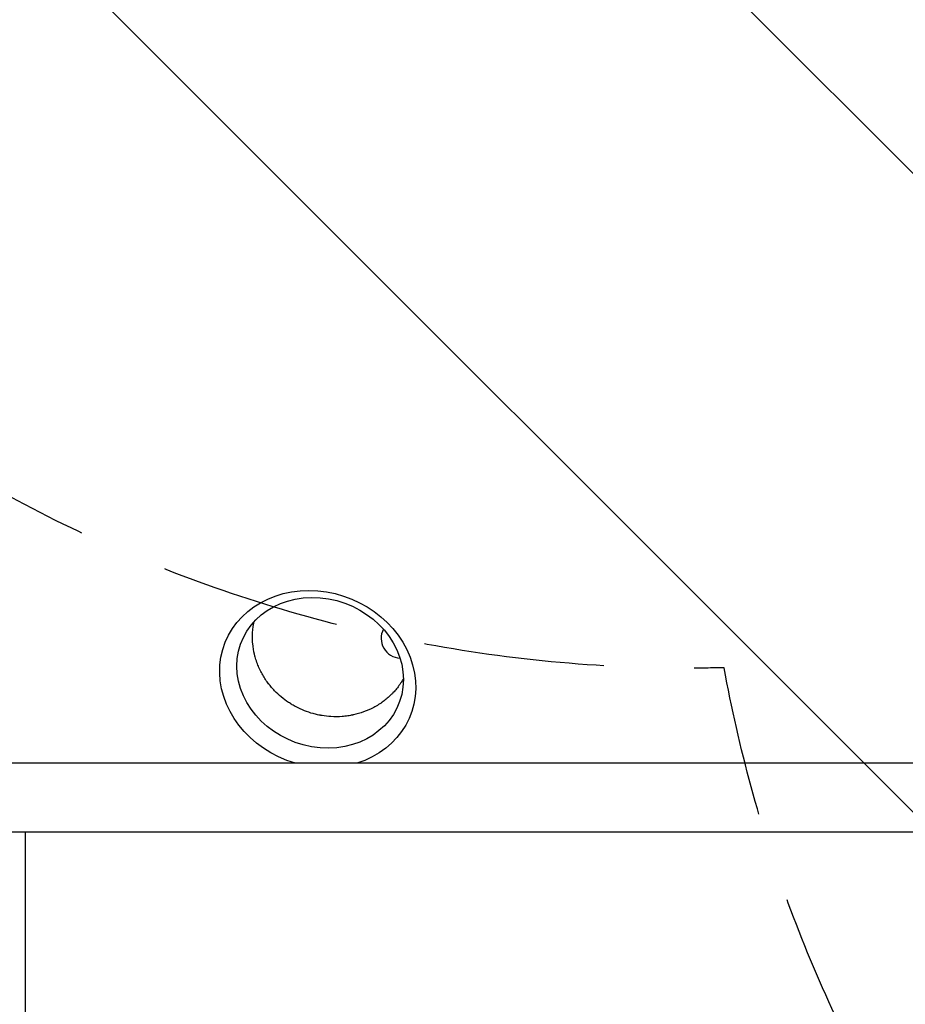
# Model space of a CAD drawing. Units: millimetres. Extents: x -5287 to 3804, y -3305 to 3607.
# Drawn here: x -1011 to -388, y -1227 to -535 of the extents above; entities that cross this region are included whole.
import ezdxf

# ---------------------------------------------------------------- set-up
doc = ezdxf.new("R2010")
doc.units = ezdxf.units.MM
doc.header["$LTSCALE"] = 20
doc.linetypes.add('HIDDEN', pattern=[9.524999999999999, 6.35, -3.175])
for name, color, linetype in [('2d', 230, 'Continuous'), ('AS-Free_Space', 31, 'HIDDEN'), ('AS-Free_Space_Hatch', 31, 'HIDDEN')]:
    doc.layers.add(name, color=color, linetype=linetype)

msp = doc.modelspace()

# ---------------------------------------------------------------- hatches: boundary and pattern name
at = {"layer": 'AS-Free_Space_Hatch'}
h = msp.add_hatch(dxfattribs=at)
h.set_pattern_fill('ANSI31', color=256, scale=100)
h.set_pattern_definition([(315, (459.0000060720827, 2107.011993269792), (224.5064030267289, 224.5064030267288), [])])
edge = h.paths.add_edge_path()
edge.add_line((459.0000060720827, 2107.011993269792), (459.0000060720822, 188.4546862734867))
edge.add_arc((468.5197434473858, -811.4999999999983), 999.9999999999993, 29.999999999999886, 90.54544901247851, ccw=False)
edge.add_line((1334.545147231824, -311.4999999999991), (1490.694788379306, -581.9591120510859))
edge.add_line((1490.694788379306, -581.9591120510859), (2523.877370745268, -875.6753265502034))
edge.add_arc((2250.429339298552, -1837.562104761611), 1000.000000000003, -15.869548301755913, 74.13045169824397, ccw=False)
edge.add_arc((2250.429339298556, -1837.562104761611), 999.9999999999985, 254.130451698244, 344.1304516982441, ccw=False)
edge.add_line((1976.981307851841, -2799.448882973014), (943.7987254858756, -2505.732668473896))
edge.add_arc((1490.694788379307, -581.9591120510843), 2000.000000000003, 210, 254.130451698244, ccw=False)
edge.add_line((-241.3560191895731, -1581.959112051085), (-397.5056603370531, -1311.500000000001))
edge.add_arc((468.5197434473899, -811.5000000000038), 1000.000000000002, 190.3213986338077, 209.9999999999997, ccw=False)
edge.add_arc((-540.9999939279187, 9.000000000000227), 1000, 270.00000000000006, 271.47275231458457, ccw=False)
edge.add_arc((-540.9999939279177, 9.000000000000114), 1000, 180, 270, ccw=False)
edge.add_line((-1540.999993927918, 9), (-1540.999993927918, 2107.011993269792))
edge.add_arc((-540.9999939279178, 2107.011993269792), 1000, 90, 180, ccw=False)
edge.add_arc((-540.9999939279171, 2107.011993269793), 999.9999999999995, -1.1368683772161603e-13, 90, ccw=False)

# ---------------------------------------------------------------- linework, layer by layer
at = {"layer": '2d'}
for p, q in [((0.009577062329412911, -1057.8470511015), (-1081.990422937671, -1057.847051101501)), ((-1081.990422937671, -1106.147051101501), (0.009577062329128694, -1106.147051101501))]:
    msp.add_line(p, q, dxfattribs=at)
msp.add_arc((-742.4999999999934, -970.0000000000019), 13.99999999999994, 152.6184585508127, 267.0479324396128, dxfattribs=at)
at = {"layer": '2d', "extrusion": (0, 0, -1)}
msp.add_ellipse((-801.1009157465979, -998.6623862806811), major_axis=(-65.34308506403308, 24.98687633521343), ratio=0.8739215848914592, start_param=-1.664116909167809, end_param=3.980784150844779, dxfattribs=at)
at = {"layer": '2d'}
msp.add_ellipse((-799.4203667014718, -994.267588878378), major_axis=(55.54733613548917, -21.24102982599979), ratio=0.8739215848914562, start_param=-1.248204027226442, end_param=5.034981279953144, dxfattribs=at)
for points, knots in [([(-835.5870107257895, -1002.04153324379), (-837.0839175471825, -1000.094451995571), (-838.4866795177817, -998.0098886144916), (-841.037651854603, -993.5810251184154), (-842.1857802145278, -991.2366675722141), (-843.6650766741192, -987.5464572884911), (-844.1176777133076, -986.2875491159049), (-844.7293123477438, -984.3595946399615), (-844.921979677725, -983.71035172002), (-845.1255113826917, -982.9729315976725), (-845.1591579449541, -982.849882013457), (-845.1923890651833, -982.7266146952703), (-845.2144505630471, -982.6443882786376), (-845.2233039288035, -982.6112275581205), (-845.2715081523504, -982.4300119640658), (-845.3856604996695, -981.9934916241806), (-845.4950941408622, -981.5521894668608), (-846.1319704885286, -978.8854859703671), (-846.5580349968423, -976.3798063643833), (-846.8234204580085, -973.4309619941633), (-846.8631900760015, -972.9368034523208), (-846.8974119209275, -972.4179824728448), (-846.9087433064385, -972.2306658313541), (-846.9112369364101, -972.1890265778994), (-846.912312764917, -972.1708666298144), (-846.9154363188105, -972.1177317236763), (-846.921581779615, -972.0113250503322), (-846.9585553057741, -971.334820422617), (-846.9823349427871, -970.6792019499964), (-847.0155483182929, -968.8969865205282), (-846.9974571232793, -967.6635632661719), (-846.8610813260922, -965.1132345447837), (-846.742784433323, -963.7963158203827), (-846.541742996933, -962.2733244991971), (-846.5068196997838, -962.0186317572037), (-846.4681802796067, -961.7520080684611), (-846.4539616165408, -961.6558473434185), (-846.4515861194247, -961.63981729727), (-846.4513305267908, -961.6380951687973), (-846.4503154560946, -961.6312552661391), (-846.4477745776286, -961.6141459990351), (-846.4411265943104, -961.5695382875155), (-846.4016718465039, -961.307021488514), (-846.3608960989922, -961.0484795495107), (-846.2431320353703, -960.3359589357907), (-846.1526050191637, -959.8301634986216), (-845.9855111476102, -958.9808229431114), (-845.9187457657229, -958.6569377773595), (-845.8462427316225, -958.3230121006553)], [0.5, 0.5, 0.5, 0.5, 0.5223304629069134, 0.5223304629069134, 0.5446609258138269, 0.5446609258138269, 0.5558261572672835, 0.5558261572672835, 0.5614087729940115, 0.5614087729940115, 0.562106599959852, 0.5624555134427723, 0.5624555134427723, 0.5628044269256925, 0.5628044269256925, 0.5642000808573702, 0.5669913887207246, 0.5669913887207246, 0.5893218516275571, 0.5893218516275571, 0.5921131594909113, 0.5935088134225882, 0.5936832701640471, 0.5936832701640471, 0.593857726905506, 0.593857726905506, 0.5942066403884227, 0.5949044673542547, 0.6004870830809035, 0.6004870830809035, 0.6116523145342017, 0.6116523145342017, 0.6228175459874999, 0.6228175459874999, 0.6242131999191619, 0.6249110268849926, 0.6249982552557218, 0.6249982552557218, 0.6250418694410866, 0.6250418694410866, 0.6250854836264516, 0.6252599403679127, 0.625608853850836, 0.6284001617142143, 0.6284001617142143, 0.633982777440971, 0.633982777440971, 0.6372505690766297, 0.6372505690766297, 0.6372505690766297, 0.6372505690766297]), ([(-791.7964209716712, -1025.074319555385), (-793.8979996476116, -1024.9515775628), (-795.9797781036245, -1024.717662110942), (-798.2854094617535, -1024.33699973896), (-798.5510588122482, -1024.291373800626), (-799.0775347384094, -1024.197238183302), (-799.8663999132071, -1024.050728952282), (-800.6524813345516, -1023.888351902206), (-802.2203019206436, -1023.542587994651), (-803.2597245497562, -1023.284060400233), (-808.4195506078015, -1021.853613599105), (-812.427410602224, -1020.266677198045), (-817.1598643741582, -1017.782568143239), (-818.0925326682756, -1017.260822232446), (-819.1245586411156, -1016.646774697414), (-819.2352096955979, -1016.580433854842), (-819.4578930690456, -1016.445956395847), (-819.7913972008548, -1016.243070502565), (-820.5658577707118, -1015.761495535557), (-821.2230735141496, -1015.334750864811), (-823.398047094572, -1013.881471467855), (-825.0876527909492, -1012.620167883754), (-828.3386690043712, -1009.908362327943), (-829.9000632954152, -1008.457856004804), (-832.1253573630465, -1006.148851965283), (-832.8476569134682, -1005.357003408583), (-833.8993567479378, -1004.137286890608), (-834.4172697051348, -1003.519445278581), (-835.0070589386671, -1002.784976705677), (-835.298274294012, -1002.414370802266), (-835.4429535960305, -1002.228230218353), (-835.515060084901, -1002.134951184248), (-835.5459127881793, -1002.094929796601), (-835.5664701159614, -1002.068238955328), (-835.5776189127629, -1002.053749517221), (-835.5870107257895, -1002.04153324379)], [0.3565328889350051, 0.3565328889350051, 0.3565328889350051, 0.3565328889350051, 0.37446627781813, 0.37446627781813, 0.3767079514285206, 0.3767079514285206, 0.3789496250389112, 0.3834329722596929, 0.3834329722596929, 0.3923996667012568, 0.3923996667012568, 0.4282664444675132, 0.4282664444675132, 0.4372331389090772, 0.4372331389090772, 0.4383539757142724, 0.4383539757142724, 0.4394748125194676, 0.4417164861298576, 0.4461998333506381, 0.4461998333506381, 0.4641332222337585, 0.4641332222337585, 0.4820666111168789, 0.4820666111168789, 0.4910333055584392, 0.4910333055584392, 0.4955166527792191, 0.4977583263896097, 0.4988791631948049, 0.4994395815974021, 0.4997197907987005, 0.4998598953993503, 0.4998598953993503, 0.5, 0.5, 0.5, 0.5]), ([(-740.8566425671149, -998.4704276316444), (-741.0634969439145, -998.8346017977807), (-741.2606438879523, -999.1711524197357), (-741.5590628169767, -999.6692896033429), (-741.6676268627416, -999.8477337154396), (-741.7975683054138, -1000.058660910901), (-741.8296936812762, -1000.110634635001), (-741.8613610503652, -1000.161664995527), (-741.8692548954596, -1000.17437546911), (-741.872808904489, -1000.180096827934), (-741.8785560533241, -1000.189344555212), (-741.8871778197315, -1000.203212831255), (-741.9188024123055, -1000.254026718787), (-742.0396959257041, -1000.447579518034), (-742.1553752644995, -1000.630150573836), (-742.9911656203857, -1001.934548479314), (-743.7545887635088, -1003.022013185243), (-745.2982568127047, -1005.06006440332), (-746.0785019358573, -1006.010672659469), (-747.2455126150774, -1007.340474273993), (-747.6339791517133, -1007.767733177338), (-748.117393389025, -1008.282535944142), (-748.2200041428642, -1008.390907895842), (-748.3224727760553, -1008.498202923001), (-748.3345269176211, -1008.510818419348), (-748.3425598611063, -1008.519221161468), (-748.3641375479929, -1008.541776773413), (-748.4073071805186, -1008.586848261293), (-748.508135542235, -1008.691737048761), (-748.8256409531198, -1009.019641729316), (-749.1161044614328, -1009.312456710407), (-751.216917470229, -1011.390566081739), (-753.1508608894219, -1013.022681516488), (-755.3424581095279, -1014.638407732352), (-755.7080753901582, -1014.903117203328), (-756.1350041244038, -1015.204050157972), (-756.3180290019366, -1015.331342566108), (-756.394295340151, -1015.384148793714), (-756.413582775175, -1015.397488210421), (-756.448483346905, -1015.421591687544), (-756.500848505688, -1015.457710463784), (-757.1122738904419, -1015.877821199595), (-757.7116698409039, -1016.271893683696), (-759.4166032894669, -1017.347560354704), (-760.5699017085727, -1018.015303685335), (-764.0650011476258, -1019.873622360753), (-766.4416668653039, -1020.918999496531), (-771.2168123511524, -1022.647755154635), (-773.6152694692856, -1023.331234693555), (-776.0688151647807, -1023.866526706954), (-776.1408197156684, -1023.882097502034), (-776.3049433951477, -1023.917199125635), (-776.5512013135912, -1023.969298127506), (-777.1262904347573, -1024.086991809982), (-778.2782626241534, -1024.306924637193), (-779.2682119694384, -1024.46904496088), (-781.2501120085211, -1024.758401904785), (-782.5740372311287, -1024.904780984239), (-786.5429983000861, -1025.207329006743), (-789.185036562436, -1025.226719223073), (-791.7964209716712, -1025.074319555385)], [0.179255123102478, 0.179255123102478, 0.179255123102478, 0.179255123102478, 0.183837270857854, 0.183837270857854, 0.1866226840526902, 0.1866226840526902, 0.1873190373513993, 0.1874931256760761, 0.1874931256760761, 0.1875366477572449, 0.1875366477572449, 0.1875801698384136, 0.1876672140007511, 0.1880153906500983, 0.1894080972474884, 0.1894080972474884, 0.2005497500266104, 0.2005497500266104, 0.2116914028057323, 0.2116914028057323, 0.2172622291952932, 0.2172622291952932, 0.2186549357926838, 0.218741979955021, 0.218741979955021, 0.2188290241173583, 0.2188290241173583, 0.2190031124420327, 0.2193512890913817, 0.2200476423900784, 0.222833055584864, 0.222833055584864, 0.2451163611431524, 0.2451163611431524, 0.2479017743379381, 0.2492944809353314, 0.2499908342340273, 0.2499908342340273, 0.2501649225587015, 0.2501649225587015, 0.2503390108833758, 0.2506871875327251, 0.2562580139223163, 0.2562580139223163, 0.2673996667014998, 0.2673996667014998, 0.289682972259868, 0.289682972259868, 0.311966277818236, 0.311966277818236, 0.3126626311169355, 0.3126626311169355, 0.313358984415635, 0.3147516910130341, 0.317537104207832, 0.3231079305974282, 0.3231079305974282, 0.3342495833766205, 0.3342495833766205, 0.3565328889350052, 0.3565328889350052, 0.3565328889350052, 0.3565328889350052]), ([(-1006.732209149572, -1106.147051101501), (-1006.734300006946, -1113.641347095409), (-1006.736520493248, -1121.174460368051), (-1006.740404000114, -1134.404989655664), (-1006.742081657955, -1140.087212325903), (-1006.744673433682, -1148.636496230936), (-1006.745989515676, -1152.917623238546), (-1006.747586051024, -1157.922946121701), (-1006.748403875259, -1160.428190065622), (-1006.748818240326, -1161.681446838313), (-1006.749026860138, -1162.308232565268), (-1006.749131538841, -1162.621664593546), (-1006.749183971591, -1162.778390377566), (-1006.749206462912, -1162.845560661979), (-1006.749221461617, -1162.890341316058), (-1006.74922944024, -1162.914155276525), (-1006.752834201034, -1173.670426443694), (-1006.756867486377, -1184.472371175976), (-1006.763084496857, -1200.752646218924), (-1006.765195631033, -1206.192275307355), (-1006.768456164204, -1214.367999035423), (-1006.770110875578, -1218.459928831244), (-1006.772102229335, -1223.240281749502), (-1006.773116134518, -1225.63197975606), (-1006.773628041252, -1226.828198205436), (-1006.773885285317, -1227.426398418453), (-1006.774014236702, -1227.725521100045), (-1006.774078795577, -1227.87508806309), (-1006.774106481583, -1227.939189392569), (-1006.774124942911, -1227.98192387918), (-1006.77413473435, -1228.00458418058), (-1006.778585461536, -1238.302846550838), (-1006.783434208201, -1248.621861510277), (-1006.791028945053, -1264.138724725274), (-1006.79362195276, -1269.317383404089), (-1006.797635738443, -1277.091892303066), (-1006.799674391683, -1280.980775167652), (-1006.802122597453, -1285.519971798502), (-1006.803366440977, -1287.790024956937), (-1006.803993598817, -1288.925154355697), (-1006.804308526115, -1289.492743393729), (-1006.804466331887, -1289.776543826327), (-1006.804545320937, -1289.918445499618), (-1006.804579191921, -1289.979260812375), (-1006.804601776702, -1290.019804422829), (-1006.804613725083, -1290.041249749742), (-1006.815522383466, -1309.617095744532), (-1006.827668892567, -1329.2345876695), (-1006.841959358577, -1348.787182084073)], [0.0414791724218652, 0.0414791724218652, 0.0414791724218652, 0.0414791724218652, 0.1250000000002965, 0.1250000000002965, 0.1875000000004444, 0.1875000000004444, 0.2187500000005179, 0.2343750000005543, 0.2421875000005729, 0.246093750000582, 0.2480468750005869, 0.2490234375005894, 0.2495117187505897, 0.2497558593755902, 0.2497558593755902, 0.2500000000005907, 0.2500000000005907, 0.3750000000002923, 0.3750000000002923, 0.4375000000001431, 0.4375000000001431, 0.468750000000068, 0.4843750000000305, 0.4921875000000108, 0.4960937500000015, 0.4980468749999965, 0.4990234374999936, 0.4995117187499925, 0.4997558593749922, 0.4997558593749922, 0.4999999999999919, 0.4999999999999919, 0.625000000000011, 0.625000000000011, 0.6875000000000205, 0.6875000000000205, 0.7187500000000256, 0.7343750000000275, 0.7421875000000289, 0.7460937500000289, 0.7480468750000294, 0.7490234375000288, 0.7495117187500284, 0.7497558593750285, 0.7497558593750285, 0.7500000000000286, 0.7500000000000286, 1, 1, 1, 1])]:
    msp.add_open_spline(points, degree=3, knots=knots, dxfattribs=at)
at = {"layer": 'AS-Free_Space', "flags": 128}
msp.add_lwpolyline([(459.0000060720827, 2107.011993269792), (459.0000060720822, 188.4546862734867, -0.2705016694648121), (1334.545147231824, -311.4999999999991), (1490.694788379306, -581.9591120510859), (2523.877370745268, -875.6753265502034, -0.4142135623730941), (3212.31611750996, -2111.010136208324, -0.4142135623730958), (1976.981307851841, -2799.448882973014), (943.7987254858755, -2505.732668473896, -0.1949710840729237), (-241.3560191895731, -1581.959112051085), (-397.5056603370531, -1311.500000000001, -0.0860757357771093), (-515.2984474230893, -990.6696606916007, -0.006426182694945227), (-540.9999939279178, -991, -0.414213562373095), (-1540.999993927918, 9), (-1540.999993927918, 2107.011993269792, -0.4142135623730952), (-540.9999939279173, 3107.011993269792, -0.4142135623730952)], format="xyb", close=True, dxfattribs=at)

doc.saveas('drawing.dxf')
